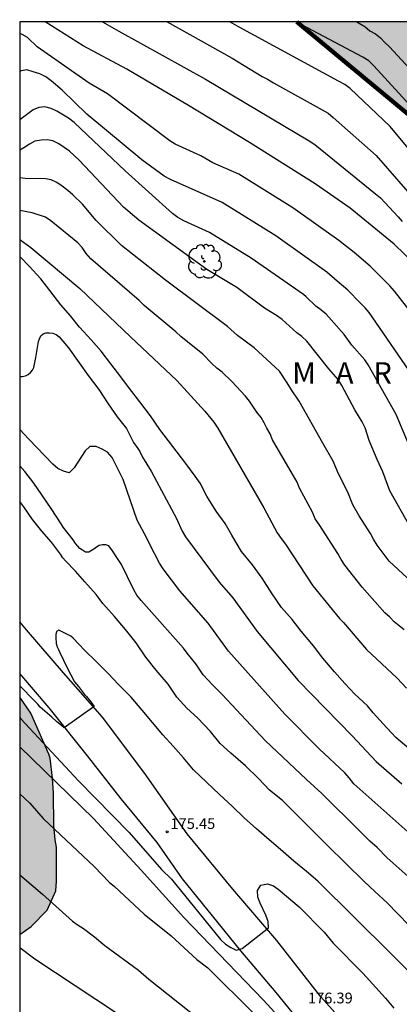
# Model space of a CAD drawing. Units: metres. Extents: x 578193 to 578545, y 4789040 to 4789291.
# Drawn here: x 578194 to 578221, y 4789222 to 4789291 of the extents above; entities that cross this region are included whole.
import ezdxf

# ---------------------------------------------------------------- set-up
doc = ezdxf.new("R2010")
doc.units = ezdxf.units.M
doc.linetypes.add('TRAZOS_NORMALES', pattern=[0.75, 0.5, -0.25])
for name, color, linetype in [('010106', 9, 'Continuous'), ('020104', 34, 'Continuous'), ('020204', 9, 'Continuous'), ('020306', 9, 'Continuous'), ('020308', 9, 'Continuous'), ('060110', 9, 'Continuous'), ('100106', 63, 'Continuous'), ('100202', 3, 'Continuous'), ('990504', 63, 'Continuous'), ('990511', 255, 'Continuous')]:
    doc.layers.add(name, color=color, linetype=linetype)
doc.layers.add('020105', color=24, linetype='Continuous', lineweight=30)
doc.layers.add('120101', color=1, linetype='TRAZOS_NORMALES', lineweight=30)
doc.styles.add('ARIAL', font='ARIAL.TTF', dxfattribs={"height": 1})
doc.styles.add('ARIALI', font='ARIALI.TTF', dxfattribs={"height": 1})

# ---------------------------------------------------------------- blocks, each defined once
blk = doc.blocks.new('COTAPU')
blk.add_circle((0, 0), 0.075)
blk = doc.blocks.new('ARBOL')
blk.add_circle((0, 0), 0.0587)
for centre, radius, start, end in [((-0.564, 0.381), 0.532, 92.28, 254.58), ((-0.28, 0.855), 0.3, 359.28777, 173.60777), ((0.097, 0.97), 0.21, 23.15651, 160.46651), ((0.438, 0.881), 0.24, 301.57804, 139.32804), ((0.656, 0.288), 0.443, 319.85562, 114.76562), ((-0.091, 0.321), 0.12, 119.14, 310.56), ((0.819, -0.249), 0.383, 235.52754, 62.02753), ((-0.556, -0.339), 0.555, 142.64, 266.54), ((-0.039, -0.384), 0.21, 189.64, 323.88), ((0.299, -0.624), 0.532, 224.67, 0.24), ((-0.301, -0.676), 0.45, 213.78, 295.32)]:
    blk.add_arc(centre, radius, start, end)

msp = doc.modelspace()

# ---------------------------------------------------------------- hatches: boundary and pattern name
at = {"layer": '990504'}
msp.add_hatch(color=256, dxfattribs=at).paths.add_polyline_path([(578194.165, 4789226.764), (578194.166, 4789243.337), (578194.934, 4789242.212), (578196.194, 4789239.358), (578196.278, 4789239.076), (578196.452, 4789237.67), (578196.518, 4789236.644), (578196.536, 4789234.368), (578196.628, 4789233.378), (578196.724, 4789232.86), (578196.735, 4789230.502), (578196.679, 4789229.818), (578196.073, 4789228.458), (578194.959, 4789227.331)])
at = {"layer": '990511'}
msp.add_hatch(color=256, dxfattribs=at).paths.add_polyline_path([(578544.157, 4789290.446), (578213.485, 4789290.453), (578332.404, 4789191.766, 0.027923), (578353.683, 4789176.027), (578544.152, 4789050.958)])

# ---------------------------------------------------------------- linework, layer by layer
at = {"layer": '010106', "flags": 128}
msp.add_lwpolyline([(578194.161, 4789040.461), (578544.152, 4789040.453), (578544.157, 4789290.446), (578194.167, 4789290.454)], close=True, dxfattribs=at)
at = {"layer": '020104', "flags": 128}
for points, elevation in [([(578221.712, 4789273.544), (578220.287, 4789274.944), (578217.215, 4789277.452), (578214.776, 4789279.153), (578210.183, 4789282.029), (578205.924, 4789284.612), (578201.632, 4789287.152), (578198.595, 4789288.772), (578195.948, 4789290.454)], 162), ([(578199.94, 4789290.454), (578201.073, 4789289.811), (578207.109, 4789286.444), (578214.344, 4789282.162), (578214.74, 4789281.888), (578218.968, 4789278.451), (578219.338, 4789278.163), (578220.554, 4789276.854), (578220.847, 4789276.53)], 161), ([(578221.481, 4789281.354), (578220.008, 4789283.148), (578217.22, 4789285.805), (578216.831, 4789286.071), (578216.407, 4789286.314), (578209.467, 4789290.087), (578208.827, 4789290.453)], 159), ([(578221.853, 4789284.109), (578218.872, 4789287.389), (578218.515, 4789287.724), (578218.101, 4789287.985), (578213.44, 4789290.453)], 158), ([(578217.667, 4789290.453), (578218.23, 4789290.133), (578218.571, 4789289.818), (578218.97, 4789289.607), (578219.33, 4789289.343), (578219.635, 4789289.011), (578219.965, 4789288.714), (578223.275, 4789285.103)], 157), ([(578221.824, 4789269.726), (578220.307, 4789271.662), (578219.984, 4789272.022), (578218.601, 4789273.403), (578217.485, 4789274.37), (578216.415, 4789275.206), (578213.201, 4789277.486), (578209.437, 4789279.814), (578207.634, 4789280.625), (578206.793, 4789281.108), (578205.013, 4789281.91), (578204.624, 4789282.162), (578200.28, 4789285.421), (578199.012, 4789286.184), (578195.376, 4789288.708), (578194.715, 4789289.359), (578194.343, 4789289.579), (578194.167, 4789289.645)], 163), ([(578221.559, 4789265.786), (578218.538, 4789270.172), (578218.258, 4789270.509), (578217.909, 4789270.846), (578217.058, 4789271.721), (578216.31, 4789272.353), (578215.593, 4789272.98), (578212.028, 4789275.533), (578208.276, 4789277.853), (578204.671, 4789279.454), (578204.245, 4789279.685), (578202.69, 4789280.816), (578198.854, 4789284.007), (578197.112, 4789285.681), (578196.356, 4789286.328), (578195.982, 4789286.614), (578195.558, 4789286.821), (578195.103, 4789286.976), (578194.66, 4789287.095), (578194.258, 4789287.03), (578194.167, 4789286.992)], 164), ([(578221.387, 4789255.221), (578219.974, 4789257.732), (578219.498, 4789259.054), (578219.086, 4789259.909), (578218.547, 4789261.244), (578218.256, 4789262.126), (578218.048, 4789262.55), (578217.535, 4789263.386), (578216.635, 4789265.086), (578216.375, 4789265.493), (578215.718, 4789266.234), (578214.178, 4789268.177), (578213.835, 4789268.496), (578213.491, 4789268.754), (578212.476, 4789269.69), (578212.082, 4789269.965), (578211.238, 4789270.47), (578209.298, 4789271.919), (578207.223, 4789273.17), (578202.462, 4789276.622), (578201.39, 4789277.526), (578198.318, 4789280.793), (578197.635, 4789281.42), (578197.267, 4789281.694), (578196.883, 4789281.942), (578196.483, 4789282.144), (578196.086, 4789282.229), (578195.654, 4789282.199), (578195.216, 4789282.134), (578194.842, 4789281.926), (578194.45, 4789281.651), (578194.167, 4789281.488)], 166), ([(578223.404, 4789249.604), (578219.929, 4789252.825), (578219.086, 4789253.946), (578218.84, 4789254.345), (578218.622, 4789254.757), (578217.837, 4789255.993), (578217.405, 4789256.748), (578217.037, 4789257.626), (578216.387, 4789258.919), (578216.022, 4789259.789), (578215.293, 4789261.057), (578213.651, 4789263.979), (578213.125, 4789264.784), (578212.82, 4789265.276), (578212.279, 4789266.081), (578210.507, 4789267.703), (578209.346, 4789268.56), (578208.661, 4789269.201), (578204.341, 4789272.42), (578201.266, 4789274.856), (578199.499, 4789276.601), (578198.536, 4789277.722), (578197.872, 4789278.38), (578197.511, 4789278.691), (578197.128, 4789278.984), (578196.749, 4789279.242), (578196.367, 4789279.422), (578195.956, 4789279.504), (578194.532, 4789279.515), (578194.167, 4789279.567)], 167), ([(578220.966, 4789248.029), (578220.29, 4789248.592), (578219.973, 4789248.915), (578219.624, 4789249.219), (578218.046, 4789251.001), (578216.831, 4789252.531), (578216.574, 4789252.929), (578216.346, 4789253.348), (578215.045, 4789255.383), (578214.777, 4789255.779), (578214.587, 4789256.229), (578213.686, 4789257.925), (578213.523, 4789258.341), (578211.793, 4789261.293), (578211.637, 4789261.7), (578211.407, 4789262.091), (578211.211, 4789262.476), (578210.992, 4789262.838), (578210.707, 4789263.212), (578210.199, 4789263.993), (578209.911, 4789264.345), (578208.957, 4789265.361), (578208.273, 4789266), (578207.905, 4789266.299), (578207.567, 4789266.608), (578206.943, 4789267.276), (578205.411, 4789268.493), (578205.049, 4789268.818), (578202.833, 4789270.672), (578202.495, 4789271.011), (578199.113, 4789273.917), (578198.794, 4789274.293), (578198.512, 4789274.705), (578198.216, 4789275.041), (578196.341, 4789276.577), (578195.966, 4789276.814), (578195.04, 4789277.122), (578194.167, 4789277.289)], 168), ([(578194.167, 4789275.255), (578194.932, 4789274.715), (578198.35, 4789271.852), (578201.89, 4789268.467), (578205.113, 4789265.43), (578207.079, 4789263.279), (578207.701, 4789262.509), (578207.971, 4789262.1), (578211.189, 4789256.541), (578212.123, 4789254.808), (578212.39, 4789254.403), (578212.697, 4789254.015), (578214.605, 4789251.099), (578216.473, 4789248.82), (578216.736, 4789248.545), (578218.35, 4789246.666), (578220.499, 4789244.661), (578221.143, 4789243.961)], 169), ([(578194.166, 4789265.704), (578194.323, 4789265.708), (578194.565, 4789265.76), (578194.759, 4789265.846), (578194.915, 4789265.984), (578195.043, 4789266.154), (578195.147, 4789266.338), (578195.287, 4789267.038), (578195.475, 4789268.138), (578195.537, 4789268.344), (578195.633, 4789268.546), (578195.797, 4789268.694), (578195.993, 4789268.752), (578196.231, 4789268.76), (578196.477, 4789268.738), (578196.705, 4789268.632), (578196.915, 4789268.474), (578197.565, 4789267.696), (578198.319, 4789266.666), (578198.931, 4789265.78), (578199.679, 4789264.802), (578200.341, 4789263.81), (578200.951, 4789262.884), (578201.609, 4789262.068), (578202.099, 4789261.108), (578202.399, 4789260.682), (578202.541, 4789260.484), (578202.729, 4789260.088), (578203.321, 4789259.108), (578203.699, 4789258.41), (578205.088, 4789255.805), (578205.499, 4789254.909), (578205.724, 4789254.526), (578208.078, 4789251.353), (578209.03, 4789250.254), (578210.722, 4789247.903), (578213.591, 4789244.49), (578217.359, 4789240.627), (578219.017, 4789238.84), (578220.814, 4789237.276)], 171), ([(578221.434, 4789233.758), (578217.469, 4789237.274), (578217.142, 4789237.702), (578216.832, 4789238.045), (578215.06, 4789239.727), (578212.646, 4789242.137), (578208.731, 4789246.544), (578207.31, 4789248.506), (578205.332, 4789250.744), (578204.165, 4789252.28), (578203.914, 4789252.693), (578203.233, 4789253.988), (578203.04, 4789254.416), (578202.364, 4789255.676), (578201.382, 4789258.514), (578200.612, 4789260.049), (578200.294, 4789260.431), (578199.918, 4789260.647), (578199.488, 4789260.811), (578199.052, 4789260.818), (578198.736, 4789260.51), (578197.961, 4789259.324), (578197.609, 4789258.99), (578197.217, 4789259.09), (578196.823, 4789259.293), (578196.468, 4789259.595), (578194.794, 4789261.334), (578194.166, 4789262.02)], 172), ([(578222.308, 4789229.887), (578219.785, 4789232.126), (578219.102, 4789232.846), (578218.579, 4789233.289), (578217.884, 4789233.99), (578215.243, 4789236.606), (578214.169, 4789237.591), (578211.281, 4789240.299), (578208.277, 4789243.527), (578207.598, 4789244.183), (578206.956, 4789244.901), (578206.435, 4789245.654), (578205.833, 4789246.401), (578205.58, 4789246.757), (578202.636, 4789250.066), (578202.333, 4789250.447), (578202.121, 4789250.811), (578201.261, 4789252.579), (578201.029, 4789252.942), (578200.643, 4789253.547), (578200.369, 4789253.899), (578200.165, 4789253.963), (578199.929, 4789253.963), (578199.711, 4789253.917), (578199.507, 4789253.807), (578199.333, 4789253.663), (578198.981, 4789253.439), (578198.759, 4789253.459), (578198.533, 4789253.587), (578198.367, 4789253.709), (578198.209, 4789253.865), (578198.045, 4789254.065), (578197.885, 4789254.311), (578197.203, 4789255.205), (578197.063, 4789255.437), (578196.357, 4789256.485), (578195.707, 4789257.449), (578195.143, 4789258.275), (578194.527, 4789259.067), (578194.166, 4789259.466)], 173), ([(578221.319, 4789227.406), (578220.529, 4789228.224), (578219.781, 4789228.988), (578218.925, 4789229.776), (578218.187, 4789230.464), (578215.619, 4789232.98), (578212.481, 4789236.124), (578211.591, 4789236.852), (578210.821, 4789237.66), (578209.911, 4789238.552), (578208.879, 4789239.414), (578208.137, 4789240.104), (578207.461, 4789240.932), (578206.565, 4789241.882), (578205.815, 4789242.562), (578205.116, 4789243.334), (578204.514, 4789244.234), (578203.688, 4789245.222), (578202.96, 4789246.13), (578202.278, 4789247.114), (578201.546, 4789248.05), (578200.78, 4789248.95), (578199.966, 4789249.874), (578199.703, 4789250.225), (578199.504, 4789250.49), (578198.71, 4789251.37), (578198.052, 4789252.126), (578197.354, 4789252.852), (578197.178, 4789253.062), (578197.016, 4789253.3), (578196.374, 4789254.146), (578195.71, 4789254.908), (578195.05, 4789255.728), (578194.454, 4789256.62), (578194.166, 4789256.994)], 174), ([(578194.166, 4789241.905), (578194.241, 4789241.82), (578198.274, 4789237.487), (578201.796, 4789233.887), (578204.05, 4789231.307), (578204.738, 4789230.633), (578208.176, 4789226.429), (578208.511, 4789226.107), (578208.886, 4789225.853), (578209.271, 4789225.687), (578209.671, 4789225.799), (578211.524, 4789227.24), (578211.5, 4789227.681), (578211.338, 4789228.116), (578210.937, 4789228.961), (578210.779, 4789229.387), (578210.752, 4789229.833), (578210.976, 4789230.209), (578211.444, 4789230.305), (578211.858, 4789230.177), (578212.2, 4789229.946), (578213.66, 4789228.697), (578215.399, 4789226.929), (578216.034, 4789226.177), (578218.091, 4789224.07), (578219.686, 4789222.319), (578220.248, 4789221.633)], 176), ([(578214.133, 4789218.952), (578211.144, 4789222.204), (578205.61, 4789227.955), (578202.644, 4789231.249), (578199.311, 4789234.874), (578194.166, 4789239.868)], 177), ([(578194.166, 4789236.59), (578194.87, 4789235.946), (578195.808, 4789234.872), (578199.378, 4789231.491), (578200.402, 4789230.433), (578200.767, 4789230.12), (578202.833, 4789228.181), (578204.731, 4789226.682), (578206.509, 4789225.028), (578207.275, 4789224.449), (578216.848, 4789214.95)], 178), ([(578194.166, 4789230.931), (578195.756, 4789229.583), (578197.853, 4789227.706), (578198.232, 4789227.431), (578198.601, 4789227.194), (578199.387, 4789226.62), (578200.097, 4789225.993), (578202.459, 4789224.29), (578203.175, 4789223.655), (578206.646, 4789220.895)], 179)]:
    msp.add_lwpolyline(points, dxfattribs=dict(at, elevation=elevation))
at = {"layer": '020105', "flags": 128}
for points, elevation in [([(578204.453, 4789290.454), (578208.981, 4789287.917), (578211.068, 4789286.635), (578211.454, 4789286.443), (578211.852, 4789286.195), (578215.668, 4789284.07), (578216.033, 4789283.787), (578219.024, 4789281.135), (578222.03, 4789277.674)], 160), ([(578221.771, 4789259.855), (578220.413, 4789263.052), (578218.473, 4789266.519), (578218.229, 4789266.87), (578217.333, 4789267.904), (578216.793, 4789268.642), (578215.532, 4789270.062), (578215.166, 4789270.363), (578214.807, 4789270.616), (578214.153, 4789271.258), (578213.945, 4789271.421), (578210.302, 4789273.975), (578207.394, 4789275.762), (578205.606, 4789276.568), (578205.189, 4789276.804), (578204.812, 4789277.088), (578201.516, 4789280.059), (578197.961, 4789283.428), (578197.575, 4789283.734), (578196.759, 4789284.221), (578196.355, 4789284.415), (578195.924, 4789284.514), (578195.486, 4789284.477), (578195.1, 4789284.311), (578194.167, 4789283.618)], 165), ([(578221.301, 4789239.754), (578220.397, 4789240.516), (578219.501, 4789241.462), (578218.823, 4789242.248), (578218.415, 4789242.722), (578217.537, 4789243.544), (578216.837, 4789244.276), (578216.117, 4789245.092), (578215.307, 4789246.046), (578214.653, 4789246.906), (578213.803, 4789247.932), (578213.163, 4789248.742), (578212.423, 4789249.592), (578211.777, 4789250.534), (578211.066, 4789251.642), (578210.39, 4789252.573), (578209.642, 4789253.497), (578208.962, 4789254.647), (578208.5, 4789255.439), (578207.876, 4789256.305), (578207.222, 4789257.347), (578206.756, 4789258.259), (578206.408, 4789258.747), (578205.748, 4789259.625), (578203.936, 4789262.017), (578203.28, 4789262.955), (578202.53, 4789263.947), (578201.826, 4789264.861), (578201.218, 4789265.695), (578200.508, 4789266.589), (578199.832, 4789267.483), (578199.152, 4789268.269), (578198.332, 4789269.145), (578197.702, 4789269.951), (578197.038, 4789270.715), (578196.262, 4789271.709), (578195.628, 4789272.527), (578194.816, 4789273.413), (578194.19, 4789274.053), (578194.166, 4789274.069)], 170), ([(578222.638, 4789222.877), (578214.952, 4789230.485), (578214.164, 4789231.165), (578213.288, 4789231.885), (578212.348, 4789232.693), (578211.566, 4789233.387), (578210.678, 4789234.145), (578209.814, 4789234.909), (578208.99, 4789235.723), (578208.096, 4789236.543), (578206.282, 4789238.265), (578205.586, 4789239.095), (578204.862, 4789239.915), (578204.134, 4789240.693), (578203.425, 4789241.571), (578202.703, 4789242.433), (578201.933, 4789243.335), (578201.047, 4789244.207), (578200.341, 4789244.973), (578199.461, 4789245.851), (578198.699, 4789246.591), (578197.891, 4789247.451), (578197.729, 4789247.583), (578196.899, 4789248.009), (578196.721, 4789247.915), (578196.673, 4789247.709), (578196.673, 4789247.501), (578196.707, 4789247.087), (578196.775, 4789246.851), (578196.859, 4789246.657), (578196.967, 4789246.459), (578197.481, 4789245.385), (578197.991, 4789244.403), (578198.269, 4789244.077), (578198.407, 4789243.893), (578198.673, 4789243.515), (578198.823, 4789243.367), (578199.123, 4789243.005), (578199.351, 4789242.671), (578197.259, 4789241.199), (578197.091, 4789241.343), (578196.731, 4789241.633), (578196.395, 4789241.945), (578195.591, 4789242.629), (578195.423, 4789242.843), (578195.059, 4789243.219), (578194.305, 4789243.989), (578194.166, 4789244.114)], 175), ([(578194.165, 4789225.86), (578195.225, 4789225.073), (578202.292, 4789220.391), (578205.879, 4789217.77), (578207.479, 4789216.74), (578214.044, 4789211.75), (578215.217, 4789210.938), (578217.098, 4789209.408), (578220.667, 4789206.914), (578224.708, 4789204.067), (578226.342, 4789203.011), (578230.179, 4789199.851), (578233.648, 4789196.735)], 180)]:
    msp.add_lwpolyline(points, dxfattribs=dict(at, elevation=elevation))
at = {"layer": '060110'}
for points in [[(578251.833, 4789180.231, 181.786), (578249.291, 4789183.199, 181.684), (578247.285, 4789185.821, 181.462), (578245.653, 4789187.805, 181.128), (578243.501, 4789190.483, 180.674), (578240.781, 4789193.641, 179.986), (578238.216, 4789196.692, 179.37), (578235.638, 4789199.604, 178.88), (578232.594, 4789202.872, 178.47), (578230.662, 4789205.094, 178.178), (578228.368, 4789207.556, 177.928), (578226.23, 4789209.804, 177.716), (578223.4, 4789212.702, 177.492), (578220.922, 4789215.772, 177.232), (578218.327, 4789218.884, 176.83), (578215.161, 4789222.42, 176.354), (578212.105, 4789226.352, 176.08), (578209.027, 4789229.934, 175.764), (578205.849, 4789233.802, 175.548), (578202.897, 4789238, 175.288), (578199.934, 4789241.926, 175.014), (578197.21, 4789245.02, 174.898), (578194.634, 4789248.036, 174.7), (578194.166, 4789248.593, 174.67)], [(578247.665, 4789182.033, 181.646), (578245.805, 4789184.459, 181.592), (578244.121, 4789186.331, 181.134), (578241.417, 4789189.317, 180.648), (578239.205, 4789191.911, 180.134), (578236.964, 4789194.531, 179.558), (578234.566, 4789197.269, 179.046), (578231.63, 4789200.725, 178.562), (578228.92, 4789203.538, 178.184), (578225.782, 4789206.874, 177.818), (578223.274, 4789209.572, 177.58), (578220.566, 4789212.466, 177.386), (578218.779, 4789214.668, 177.246), (578216.763, 4789217.176, 176.79), (578214.273, 4789219.972, 176.482), (578212.039, 4789222.724, 176.234), (578209.579, 4789225.626, 175.996), (578207.609, 4789228.066, 175.752), (578205.515, 4789230.664, 175.544), (578203.739, 4789233.188, 175.448), (578201.233, 4789236.242, 175.272), (578198.886, 4789239.238, 175.048), (578196.226, 4789242.584, 174.868), (578194.166, 4789244.985, 174.695)]]:
    msp.add_polyline3d(points, dxfattribs=at)
at = {"layer": '100106', "elevation": 234.811}
msp.add_lwpolyline([(578194.165, 4789226.764), (578194.959, 4789227.331), (578196.073, 4789228.458), (578196.679, 4789229.818), (578196.735, 4789230.502), (578196.724, 4789232.86), (578196.628, 4789233.378), (578196.536, 4789234.368), (578196.518, 4789236.644), (578196.452, 4789237.67), (578196.278, 4789239.076), (578196.194, 4789239.358), (578194.934, 4789242.212), (578194.166, 4789243.337)], dxfattribs=at)
at = {"layer": '120101', "const_width": 0.3, "flags": 128}
msp.add_lwpolyline([(578213.485, 4789290.453), (578332.404, 4789191.766, 0.027923), (578353.683, 4789176.027), (578544.152, 4789050.958)], format="xyb", dxfattribs=at)

# ---------------------------------------------------------------- block references
at = {"layer": '020204', "rotation": 359.9987685839998}
msp.add_blockref('COTAPU', (578204.45, 4789233.939, 175.452), dxfattribs=at)
at = {"layer": '100202', "rotation": 359.9987685839998}
msp.add_blockref('ARBOL', (578207.044, 4789273.735, 169.865), dxfattribs=at)

# ---------------------------------------------------------------- texts
at = {"layer": '020306', "style": 'ARIALI'}
msp.add_text('M   A   R   I   K   U   T   Z   E   T   A', height=1.49996, rotation=359.99877, dxfattribs=at).set_placement((578213.164, 4789265.205))
at = {"layer": '020308', "style": 'ARIAL'}
for s, p in [('175.45', (578204.676, 4789234.132, 175.447)), ('176.39', (578214.267, 4789221.966, 176.383))]:
    msp.add_text(s, height=0.75, rotation=359.99877, dxfattribs=at).set_placement(p)

doc.saveas('drawing.dxf')
